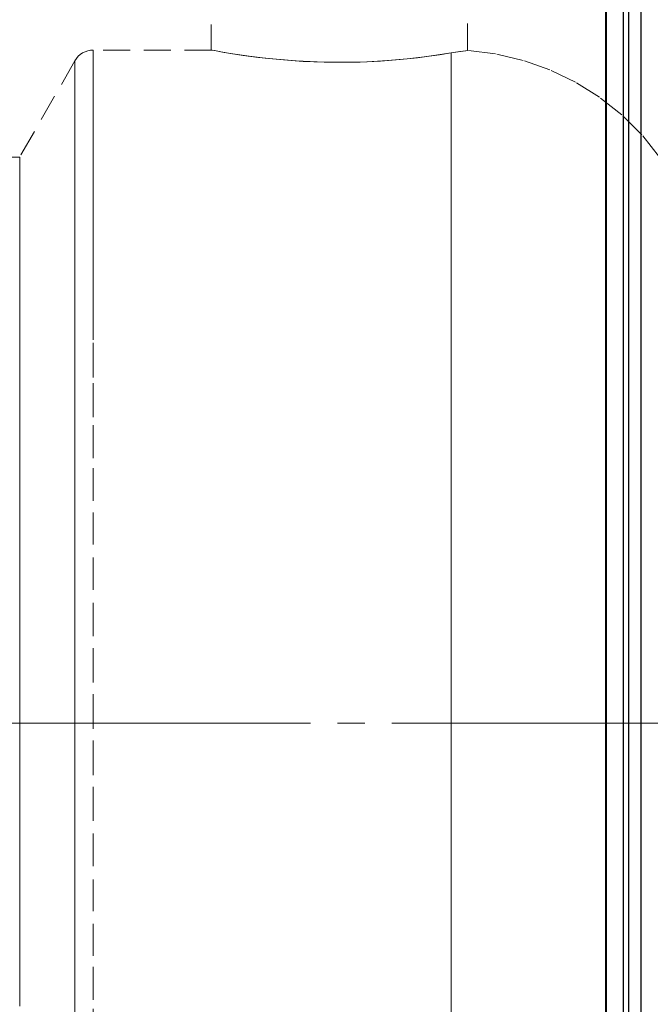
# Model space of a CAD drawing. Extents: x 13 to 827, y 18 to 576.
# Drawn here: x 255 to 338, y 312 to 443 of the extents above; entities that cross this region are included whole.
import ezdxf

# ---------------------------------------------------------------- set-up
doc = ezdxf.new("R2010")
doc.units = 0
doc.header["$MEASUREMENT"] = 0
for name, pattern in [('AI-Linetype-0', [54, 43.200001, -3.6, 3.6, -3.6]), ('AI-Linetype-264', [5.4, 3.6, -1.8]), ('AI-Linetype-266', [5.4, 3.6, -1.8]), ('AI-Linetype-268', [5.4, 3.6, -1.8]), ('AI-Linetype-270', [5.4, 3.6, -1.8]), ('AI-Linetype-278', [5.4, 3.6, -1.8]), ('AI-Linetype-309', [5.4, 3.6, -1.8]), ('AI-Linetype-310', [5.4, 3.6, -1.8]), ('AI-Linetype-63', [5.4, 3.6, -1.8]), ('AI-Linetype-64', [5.4, 3.6, -1.8]), ('AI-Linetype-66', [5.4, 3.6, -1.8]), ('AI-Linetype-67', [5.4, 3.6, -1.8]), ('AI-Linetype-69', [5.4, 3.6, -1.8]), ('AI-Linetype-71', [5.4, 3.6, -1.8]), ('AI-Linetype-72', [5.4, 3.6, -1.8])]:
    doc.linetypes.add(name, pattern=pattern)
doc.layers.add('Ebene 1', color=7, linetype='Continuous', lineweight=0)

msp = doc.modelspace()

# ---------------------------------------------------------------- linework, layer by layer
at = {"layer": 'Ebene 1', "color": 18, "linetype": 'AI-Linetype-309', "lineweight": 18, "true_color": 0x000000}
msp.add_line((280.08, 453.39), (280.08, 439.18), dxfattribs=at)
at = {"layer": 'Ebene 1', "color": 18, "linetype": 'AI-Linetype-310', "lineweight": 18, "true_color": 0x000000}
msp.add_line((314.09, 439.12), (314.09, 453.39), dxfattribs=at)
at = {"layer": 'Ebene 1', "color": 18, "linetype": 'AI-Linetype-264', "lineweight": 18, "true_color": 0x000000}
msp.add_line((280.13, 439.19), (264.42, 439.19), dxfattribs=at)
at = {"layer": 'Ebene 1', "color": 18, "linetype": 'AI-Linetype-270', "lineweight": 18, "true_color": 0x000000}
msp.add_line((261.96, 437.76), (254.65, 424.97), dxfattribs=at)
at = {"layer": 'Ebene 1', "color": 18, "linetype": 'AI-Linetype-278', "lineweight": 18, "true_color": 0x000000}
msp.add_line((254.65, 424.97), (226.79, 424.97), dxfattribs=at)
at = {"layer": 'Ebene 1', "color": 18, "linetype": 'AI-Linetype-0', "lineweight": 18, "true_color": 0x000000}
msp.add_line((671.26, 349.77), (192.49, 349.77), dxfattribs=at)
at = {"layer": 'Ebene 1', "color": 18, "linetype": 'AI-Linetype-268', "lineweight": 18, "true_color": 0x000000}
msp.add_lwpolyline([(264.42, 439.19), (264.05, 439.17), (263.68, 439.1), (263.33, 438.97), (263, 438.81), (262.69, 438.6), (262.41, 438.36), (262.17, 438.07), (261.96, 437.76)], dxfattribs=at)
at = {"layer": 'Ebene 1', "color": 18, "linetype": 'AI-Linetype-67', "lineweight": 18, "true_color": 0x000000}
for points in [[(264.42, 349.77), (264.42, 355.94), (264.42, 362.08), (264.42, 368.16), (264.42, 374.15), (264.42, 380.03), (264.42, 385.76), (264.42, 391.32), (264.42, 396.69), (264.42, 401.83), (264.42, 406.72), (264.42, 411.34), (264.42, 415.67), (264.42, 419.68), (264.42, 423.36), (264.42, 426.69), (264.42, 429.65), (264.42, 432.24), (264.42, 434.43), (264.42, 436.21), (264.42, 437.59), (264.42, 438.54), (264.42, 439.07), (264.42, 439.18), (264.42, 438.86), (264.42, 438.12), (264.42, 436.95), (264.42, 435.37), (264.42, 433.38), (264.42, 430.99), (264.42, 428.22), (264.42, 425.07), (264.42, 421.57), (264.42, 417.72), (264.42, 413.54), (264.42, 409.07), (264.42, 404.31), (264.42, 399.29), (264.42, 394.03), (264.42, 388.57), (264.42, 382.92), (264.42, 377.11), (264.42, 371.17), (264.42, 365.13), (264.42, 359.01), (264.42, 352.85), (264.42, 346.68), (264.42, 340.52), (264.42, 334.41), (264.42, 328.37), (264.42, 322.43), (264.42, 316.62), (264.42, 310.97)], [(264.42, 308.21), (264.42, 313.77), (264.42, 319.5), (264.42, 325.38), (264.42, 331.38), (264.42, 337.46), (264.42, 343.6), (264.42, 349.77)]]:
    msp.add_lwpolyline(points, dxfattribs=at)
at = {"layer": 'Ebene 1', "color": 18, "linetype": 'AI-Linetype-63', "lineweight": 18, "true_color": 0x000000}
msp.add_lwpolyline([(311.94, 438.81), (310.36, 438.56), (308.35, 438.28), (306.08, 438.02), (303.48, 437.79), (300.77, 437.64), (297.88, 437.56), (295.09, 437.58), (292.28, 437.69), (289.69, 437.87), (287.24, 438.11), (285.09, 438.38), (283.23, 438.65), (281.78, 438.88), (280.74, 439.07), (280.19, 439.17), (280.13, 439.18), (280.11, 439.19), (280.49, 439.11), (281.35, 438.96), (282.62, 438.74), (284.32, 438.48), (286.35, 438.21), (288.75, 437.96), (291.33, 437.75), (294.16, 437.61), (296.96, 437.56), (299.84, 437.6), (302.53, 437.73), (305.14, 437.93), (307.48, 438.17), (309.6, 438.45), (311.94, 438.81)], dxfattribs=at)
at = {"layer": 'Ebene 1', "color": 18, "linetype": 'AI-Linetype-69', "lineweight": 18, "true_color": 0x000000}
msp.add_lwpolyline([(311.94, 438.81), (313.09, 438.99), (313.83, 439.09), (314.09, 439.12), (314.08, 439.12), (313.88, 439.1), (313.17, 439), (311.94, 438.81)], dxfattribs=at)
at = {"layer": 'Ebene 1', "color": 18, "linetype": 'AI-Linetype-64', "lineweight": 18, "true_color": 0x000000}
msp.add_lwpolyline([(311.94, 311.12), (311.94, 316.75), (311.94, 322.54), (311.94, 328.46), (311.94, 334.47), (311.94, 340.56), (311.94, 346.69), (311.94, 352.84), (311.94, 358.97), (311.94, 365.06), (311.94, 371.08), (311.94, 376.99), (311.94, 382.78), (311.94, 388.41), (311.94, 393.86), (311.94, 399.1), (311.94, 404.11), (311.94, 408.86), (311.94, 413.33), (311.94, 417.5), (311.94, 421.35), (311.94, 424.86), (311.94, 428.02), (311.94, 430.81), (311.94, 433.21), (311.94, 435.23), (311.94, 436.83), (311.94, 438.03), (311.94, 438.81)], dxfattribs=at)
at = {"layer": 'Ebene 1', "color": 18, "linetype": 'AI-Linetype-66', "lineweight": 18, "true_color": 0x000000}
msp.add_lwpolyline([(311.94, 438.81), (311.94, 438.03), (311.94, 436.83), (311.94, 435.23), (311.94, 433.21), (311.94, 430.81), (311.94, 428.02), (311.94, 424.86), (311.94, 421.35), (311.94, 417.5), (311.94, 413.33), (311.94, 408.86), (311.94, 404.11), (311.94, 399.1), (311.94, 393.86), (311.94, 388.41), (311.94, 382.78), (311.94, 376.99), (311.94, 371.08), (311.94, 365.06), (311.94, 358.97), (311.94, 352.84), (311.94, 346.69), (311.94, 340.56), (311.94, 334.47), (311.94, 328.46), (311.94, 322.54), (311.94, 316.75), (311.94, 311.12)], dxfattribs=at)
at = {"layer": 'Ebene 1', "color": 18, "linetype": 'AI-Linetype-266', "lineweight": 18, "true_color": 0x000000}
msp.add_lwpolyline([(339.61, 424.97), (337.25, 427.91), (334.58, 430.57), (331.63, 432.92), (328.44, 434.93), (325.04, 436.57), (321.49, 437.82), (317.82, 438.68), (314.08, 439.13)], dxfattribs=at)
at = {"layer": 'Ebene 1', "color": 18, "linetype": 'AI-Linetype-71', "lineweight": 18, "true_color": 0x000000}
for points in [[(261.96, 349.77), (261.96, 355.9), (261.96, 362.01), (261.96, 368.06), (261.96, 374.02), (261.96, 379.86), (261.96, 385.56), (261.96, 391.08), (261.96, 396.4), (261.96, 401.49), (261.96, 406.33), (261.96, 410.9), (261.96, 415.16), (261.96, 419.11), (261.96, 422.72), (261.96, 425.97), (261.96, 428.86), (261.96, 431.36), (261.96, 433.46), (261.96, 435.15), (261.96, 436.43), (261.96, 437.28), (261.96, 437.71), (261.96, 437.28), (261.96, 436.43), (261.96, 435.15), (261.96, 433.46), (261.96, 431.36), (261.96, 428.86), (261.96, 425.97), (261.96, 422.72), (261.96, 419.11), (261.96, 415.16), (261.96, 410.9), (261.96, 406.33), (261.96, 401.49), (261.96, 396.4), (261.96, 391.08), (261.96, 385.56), (261.96, 379.86), (261.96, 374.02), (261.96, 368.06), (261.96, 362.01), (261.96, 355.9), (261.96, 349.77), (261.96, 343.63), (261.96, 337.52), (261.96, 331.47), (261.96, 325.51), (261.96, 319.67), (261.96, 313.97), (261.96, 308.45)], [(261.96, 308.45), (261.96, 313.97), (261.96, 319.67), (261.96, 325.51), (261.96, 331.47), (261.96, 337.52), (261.96, 343.63), (261.96, 349.77)]]:
    msp.add_lwpolyline(points, dxfattribs=at)
at = {"layer": 'Ebene 1', "color": 18, "linetype": 'AI-Linetype-72', "lineweight": 18, "true_color": 0x000000}
for points in [[(254.65, 344.15), (254.65, 349.77), (254.65, 355.39), (254.65, 360.97), (254.65, 366.5), (254.65, 371.93), (254.65, 377.24), (254.65, 382.4), (254.65, 387.37), (254.65, 392.13), (254.65, 396.65), (254.65, 400.92), (254.65, 404.89), (254.65, 408.56), (254.65, 411.9), (254.65, 414.89), (254.65, 417.52), (254.65, 419.77), (254.65, 421.63), (254.65, 423.08), (254.65, 424.13), (254.65, 424.76), (254.65, 424.97), (254.65, 424.76), (254.65, 424.13), (254.65, 423.08), (254.65, 421.63), (254.65, 419.77), (254.65, 417.52), (254.65, 414.89), (254.65, 411.9), (254.65, 408.56), (254.65, 404.89), (254.65, 400.92), (254.65, 396.65), (254.65, 392.13), (254.65, 387.37), (254.65, 382.4), (254.65, 377.24), (254.65, 371.93), (254.65, 366.5), (254.65, 360.97), (254.65, 355.39), (254.65, 349.77), (254.65, 344.15), (254.65, 338.56), (254.65, 333.03), (254.65, 327.6), (254.65, 322.29), (254.65, 317.14), (254.65, 312.16)], [(254.65, 312.16), (254.65, 317.14), (254.65, 322.29), (254.65, 327.6), (254.65, 333.03), (254.65, 338.56), (254.65, 344.15)]]:
    msp.add_lwpolyline(points, dxfattribs=at)
at = {"layer": 'Ebene 1', "color": 18, "lineweight": 25, "true_color": 0x000000}
for points in [[(332.41, 457.14), (332.41, 457.14), (332.41, 456.93), (332.41, 456.93), (332.41, 456.93), (332.41, 456.3), (332.41, 456.3), (332.41, 456.3), (332.41, 455.24), (332.41, 455.24), (332.41, 455.24), (332.41, 453.77), (332.41, 453.77), (332.41, 453.77), (332.41, 451.89), (332.41, 451.89), (332.41, 451.89), (332.41, 449.6), (332.41, 449.6), (332.41, 449.6), (332.41, 446.92), (332.41, 446.92), (332.41, 446.92), (332.41, 443.86), (332.41, 443.86), (332.41, 443.86), (332.41, 440.43), (332.41, 440.43), (332.41, 440.43), (332.41, 436.64), (332.41, 436.64), (332.41, 436.64), (332.41, 432.5), (332.41, 432.5), (332.41, 432.5), (332.41, 428.04), (332.41, 428.04), (332.41, 428.04), (332.41, 423.27), (332.41, 423.27), (332.41, 423.27), (332.41, 418.21), (332.41, 418.21), (332.41, 418.21), (332.41, 412.88), (332.41, 412.88), (332.41, 412.88), (332.41, 407.3), (332.41, 407.3), (332.41, 407.3), (332.41, 401.5), (332.41, 401.5), (332.41, 401.5), (332.41, 395.49), (332.41, 395.49), (332.41, 395.49), (332.41, 389.29), (332.41, 389.29), (332.41, 389.29), (332.41, 382.95), (332.41, 382.95), (332.41, 382.95), (332.41, 376.47), (332.41, 376.47), (332.41, 376.47), (332.41, 369.89), (332.41, 369.89), (332.41, 369.89), (332.41, 363.22), (332.41, 363.22), (332.41, 363.22), (332.41, 356.51), (332.41, 356.51), (332.41, 356.51), (332.41, 349.77), (332.41, 349.77), (332.41, 349.77), (332.41, 343.02), (332.41, 343.02), (332.41, 343.02), (332.41, 336.31), (332.41, 336.31), (332.41, 336.31), (332.41, 329.65), (332.41, 329.65), (332.41, 329.65), (332.41, 323.06), (332.41, 323.06), (332.41, 323.06), (332.41, 316.59), (332.41, 316.59), (332.41, 316.59), (332.41, 310.24), (332.41, 310.24), (332.41, 310.24), (332.41, 304.05), (332.41, 304.05), (332.41, 304.05), (332.41, 298.04), (332.41, 298.04), (332.41, 298.04), (332.41, 292.23), (332.41, 292.23), (332.41, 292.23), (332.41, 286.65), (332.41, 286.65), (332.41, 286.65), (332.41, 281.32), (332.41, 281.32), (332.41, 281.32), (332.41, 276.26), (332.41, 276.26), (332.41, 276.26), (332.41, 271.49), (332.41, 271.49), (332.41, 271.49), (332.41, 267.03), (332.41, 267.03), (332.41, 267.03), (332.41, 262.9), (332.41, 262.9), (332.41, 262.9), (332.41, 259.1), (332.41, 259.1), (332.41, 259.1), (332.41, 255.67), (332.41, 255.67), (332.41, 255.67), (332.41, 252.61), (332.41, 252.61), (332.41, 252.61), (332.41, 249.93), (332.41, 249.93), (332.41, 249.93), (332.41, 247.64), (332.41, 247.64), (332.41, 247.64), (332.41, 245.76), (332.41, 245.76), (332.41, 245.76), (332.41, 244.29), (332.41, 244.29), (332.41, 244.29), (332.41, 243.24), (332.41, 243.24), (332.41, 243.24), (332.41, 242.6), (332.41, 242.6), (332.41, 242.6), (332.41, 242.39), (332.41, 242.39)], [(332.52, 457.13), (332.52, 457.13), (332.52, 456.92), (332.52, 456.92), (332.52, 456.92), (332.52, 456.29), (332.52, 456.29), (332.52, 456.29), (332.52, 455.23), (332.52, 455.23), (332.52, 455.23), (332.52, 453.76), (332.52, 453.76), (332.52, 453.76), (332.52, 451.88), (332.52, 451.88), (332.52, 451.88), (332.52, 449.59), (332.52, 449.59), (332.52, 449.59), (332.52, 446.91), (332.52, 446.91), (332.52, 446.91), (332.52, 443.85), (332.52, 443.85), (332.52, 443.85), (332.52, 440.42), (332.52, 440.42), (332.52, 440.42), (332.52, 436.63), (332.52, 436.63), (332.52, 436.63), (332.52, 432.49), (332.52, 432.49), (332.52, 432.49), (332.52, 428.03), (332.52, 428.03), (332.52, 428.03), (332.52, 423.26), (332.52, 423.26), (332.52, 423.26), (332.52, 418.2), (332.52, 418.2), (332.52, 418.2), (332.52, 412.87), (332.52, 412.87), (332.52, 412.87), (332.52, 407.3), (332.52, 407.3), (332.52, 407.3), (332.52, 401.49), (332.52, 401.49), (332.52, 401.49), (332.52, 395.48), (332.52, 395.48), (332.52, 395.48), (332.52, 389.29), (332.52, 389.29), (332.52, 389.29), (332.52, 382.94), (332.52, 382.94), (332.52, 382.94), (332.52, 376.47), (332.52, 376.47), (332.52, 376.47), (332.52, 369.88), (332.52, 369.88), (332.52, 369.88), (332.52, 363.22), (332.52, 363.22), (332.52, 363.22), (332.52, 356.51), (332.52, 356.51), (332.52, 356.51), (332.52, 349.77), (332.52, 349.77), (332.52, 349.77), (332.52, 343.02), (332.52, 343.02), (332.52, 343.02), (332.52, 336.31), (332.52, 336.31), (332.52, 336.31), (332.52, 329.65), (332.52, 329.65), (332.52, 329.65), (332.52, 323.07), (332.52, 323.07), (332.52, 323.07), (332.52, 316.59), (332.52, 316.59), (332.52, 316.59), (332.52, 310.24), (332.52, 310.24), (332.52, 310.24), (332.52, 304.05), (332.52, 304.05), (332.52, 304.05), (332.52, 298.04), (332.52, 298.04), (332.52, 298.04), (332.52, 292.24), (332.52, 292.24), (332.52, 292.24), (332.52, 286.66), (332.52, 286.66), (332.52, 286.66), (332.52, 281.33), (332.52, 281.33), (332.52, 281.33), (332.52, 276.27), (332.52, 276.27), (332.52, 276.27), (332.52, 271.5), (332.52, 271.5), (332.52, 271.5), (332.52, 267.04), (332.52, 267.04), (332.52, 267.04), (332.52, 262.91), (332.52, 262.91), (332.52, 262.91), (332.52, 259.11), (332.52, 259.11), (332.52, 259.11), (332.52, 255.68), (332.52, 255.68), (332.52, 255.68), (332.52, 252.62), (332.52, 252.62), (332.52, 252.62), (332.52, 249.94), (332.52, 249.94), (332.52, 249.94), (332.52, 247.66), (332.52, 247.66), (332.52, 247.66), (332.52, 245.77), (332.52, 245.77), (332.52, 245.77), (332.52, 244.3), (332.52, 244.3), (332.52, 244.3), (332.52, 243.25), (332.52, 243.25), (332.52, 243.25), (332.52, 242.61), (332.52, 242.61), (332.52, 242.61), (332.52, 242.4), (332.52, 242.4)], [(334.76, 456.53), (334.76, 456.53), (334.76, 456.32), (334.76, 456.32), (334.76, 456.32), (334.76, 455.69), (334.76, 455.69), (334.76, 455.69), (334.76, 454.64), (334.76, 454.64), (334.76, 454.64), (334.76, 453.18), (334.76, 453.18), (334.76, 453.18), (334.76, 451.31), (334.76, 451.31), (334.76, 451.31), (334.76, 449.03), (334.76, 449.03), (334.76, 449.03), (334.76, 446.37), (334.76, 446.37), (334.76, 446.37), (334.76, 443.33), (334.76, 443.33), (334.76, 443.33), (334.76, 439.91), (334.76, 439.91), (334.76, 439.91), (334.76, 436.14), (334.76, 436.14), (334.76, 436.14), (334.76, 432.03), (334.76, 432.03), (334.76, 432.03), (334.76, 427.59), (334.76, 427.59), (334.76, 427.59), (334.76, 422.85), (334.76, 422.85), (334.76, 422.85), (334.76, 417.82), (334.76, 417.82), (334.76, 417.82), (334.76, 412.52), (334.76, 412.52), (334.76, 412.52), (334.76, 406.97), (334.76, 406.97), (334.76, 406.97), (334.76, 401.2), (334.76, 401.2), (334.76, 401.2), (334.76, 395.22), (334.76, 395.22), (334.76, 395.22), (334.76, 389.07), (334.76, 389.07), (334.76, 389.07), (334.76, 382.76), (334.76, 382.76), (334.76, 382.76), (334.76, 376.32), (334.76, 376.32), (334.76, 376.32), (334.76, 369.77), (334.76, 369.77), (334.76, 369.77), (334.76, 363.15), (334.76, 363.15), (334.76, 363.15), (334.76, 356.47), (334.76, 356.47), (334.76, 356.47), (334.76, 349.77), (334.76, 349.77), (334.76, 349.77), (334.76, 343.06), (334.76, 343.06), (334.76, 343.06), (334.76, 336.39), (334.76, 336.39), (334.76, 336.39), (334.76, 329.76), (334.76, 329.76), (334.76, 329.76), (334.76, 323.22), (334.76, 323.22), (334.76, 323.22), (334.76, 316.77), (334.76, 316.77), (334.76, 316.77), (334.76, 310.46), (334.76, 310.46), (334.76, 310.46), (334.76, 304.31), (334.76, 304.31), (334.76, 304.31), (334.76, 298.33), (334.76, 298.33), (334.76, 298.33), (334.76, 292.56), (334.76, 292.56), (334.76, 292.56), (334.76, 287.01), (334.76, 287.01), (334.76, 287.01), (334.76, 281.71), (334.76, 281.71), (334.76, 281.71), (334.76, 276.68), (334.76, 276.68), (334.76, 276.68), (334.76, 271.94), (334.76, 271.94), (334.76, 271.94), (334.76, 267.5), (334.76, 267.5), (334.76, 267.5), (334.76, 263.39), (334.76, 263.39), (334.76, 263.39), (334.76, 259.62), (334.76, 259.62), (334.76, 259.62), (334.76, 256.21), (334.76, 256.21), (334.76, 256.21), (334.76, 253.16), (334.76, 253.16), (334.76, 253.16), (334.76, 250.5), (334.76, 250.5), (334.76, 250.5), (334.76, 248.23), (334.76, 248.23), (334.76, 248.23), (334.76, 246.36), (334.76, 246.36), (334.76, 246.36), (334.76, 244.89), (334.76, 244.89), (334.76, 244.89), (334.76, 243.84), (334.76, 243.84), (334.76, 243.84), (334.76, 243.21), (334.76, 243.21), (334.76, 243.21), (334.76, 243), (334.76, 243)], [(335.49, 456.44), (335.49, 456.44), (335.49, 456.22), (335.49, 456.22), (335.49, 456.22), (335.49, 455.59), (335.49, 455.59), (335.49, 455.59), (335.49, 454.55), (335.49, 454.55), (335.49, 454.55), (335.49, 453.08), (335.49, 453.08), (335.49, 453.08), (335.49, 451.21), (335.49, 451.21), (335.49, 451.21), (335.49, 448.94), (335.49, 448.94), (335.49, 448.94), (335.49, 446.28), (335.49, 446.28), (335.49, 446.28), (335.49, 443.24), (335.49, 443.24), (335.49, 443.24), (335.49, 439.83), (335.49, 439.83), (335.49, 439.83), (335.49, 436.06), (335.49, 436.06), (335.49, 436.06), (335.49, 431.96), (335.49, 431.96), (335.49, 431.96), (335.49, 427.52), (335.49, 427.52), (335.49, 427.52), (335.49, 422.79), (335.49, 422.79), (335.49, 422.79), (335.49, 417.76), (335.49, 417.76), (335.49, 417.76), (335.49, 412.46), (335.49, 412.46), (335.49, 412.46), (335.49, 406.92), (335.49, 406.92), (335.49, 406.92), (335.49, 401.15), (335.49, 401.15), (335.49, 401.15), (335.49, 395.18), (335.49, 395.18), (335.49, 395.18), (335.49, 389.03), (335.49, 389.03), (335.49, 389.03), (335.49, 382.73), (335.49, 382.73), (335.49, 382.73), (335.49, 376.29), (335.49, 376.29), (335.49, 376.29), (335.49, 369.75), (335.49, 369.75), (335.49, 369.75), (335.49, 363.14), (335.49, 363.14), (335.49, 363.14), (335.49, 356.46), (335.49, 356.46), (335.49, 356.46), (335.49, 349.77), (335.49, 349.77), (335.49, 349.77), (335.49, 343.07), (335.49, 343.07), (335.49, 343.07), (335.49, 336.4), (335.49, 336.4), (335.49, 336.4), (335.49, 329.78), (335.49, 329.78), (335.49, 329.78), (335.49, 323.24), (335.49, 323.24), (335.49, 323.24), (335.49, 316.8), (335.49, 316.8), (335.49, 316.8), (335.49, 310.5), (335.49, 310.5), (335.49, 310.5), (335.49, 304.35), (335.49, 304.35), (335.49, 304.35), (335.49, 298.38), (335.49, 298.38), (335.49, 298.38), (335.49, 292.61), (335.49, 292.61), (335.49, 292.61), (335.49, 287.07), (335.49, 287.07), (335.49, 287.07), (335.49, 281.77), (335.49, 281.77), (335.49, 281.77), (335.49, 276.75), (335.49, 276.75), (335.49, 276.75), (335.49, 272.01), (335.49, 272.01), (335.49, 272.01), (335.49, 267.58), (335.49, 267.58), (335.49, 267.58), (335.49, 263.47), (335.49, 263.47), (335.49, 263.47), (335.49, 259.7), (335.49, 259.7), (335.49, 259.7), (335.49, 256.29), (335.49, 256.29), (335.49, 256.29), (335.49, 253.25), (335.49, 253.25), (335.49, 253.25), (335.49, 250.59), (335.49, 250.59), (335.49, 250.59), (335.49, 248.32), (335.49, 248.32), (335.49, 248.32), (335.49, 246.45), (335.49, 246.45), (335.49, 246.45), (335.49, 244.99), (335.49, 244.99), (335.49, 244.99), (335.49, 243.94), (335.49, 243.94), (335.49, 243.94), (335.49, 243.31), (335.49, 243.31), (335.49, 243.31), (335.49, 243.1), (335.49, 243.1)], [(337.13, 456.44), (337.13, 456.44), (337.13, 456.22), (337.13, 456.22), (337.13, 456.22), (337.13, 455.59), (337.13, 455.59), (337.13, 455.59), (337.13, 454.55), (337.13, 454.55), (337.13, 454.55), (337.13, 453.08), (337.13, 453.08), (337.13, 453.08), (337.13, 451.21), (337.13, 451.21), (337.13, 451.21), (337.13, 448.94), (337.13, 448.94), (337.13, 448.94), (337.13, 446.28), (337.13, 446.28), (337.13, 446.28), (337.13, 443.24), (337.13, 443.24), (337.13, 443.24), (337.13, 439.83), (337.13, 439.83), (337.13, 439.83), (337.13, 436.06), (337.13, 436.06), (337.13, 436.06), (337.13, 431.96), (337.13, 431.96), (337.13, 431.96), (337.13, 427.52), (337.13, 427.52), (337.13, 427.52), (337.13, 422.79), (337.13, 422.79), (337.13, 422.79), (337.13, 417.76), (337.13, 417.76), (337.13, 417.76), (337.13, 412.46), (337.13, 412.46), (337.13, 412.46), (337.13, 406.92), (337.13, 406.92), (337.13, 406.92), (337.13, 401.15), (337.13, 401.15), (337.13, 401.15), (337.13, 395.18), (337.13, 395.18), (337.13, 395.18), (337.13, 389.03), (337.13, 389.03), (337.13, 389.03), (337.13, 382.73), (337.13, 382.73), (337.13, 382.73), (337.13, 376.29), (337.13, 376.29), (337.13, 376.29), (337.13, 369.75), (337.13, 369.75), (337.13, 369.75), (337.13, 363.14), (337.13, 363.14), (337.13, 363.14), (337.13, 356.46), (337.13, 356.46), (337.13, 356.46), (337.13, 349.77), (337.13, 349.77), (337.13, 349.77), (337.13, 343.07), (337.13, 343.07), (337.13, 343.07), (337.13, 336.4), (337.13, 336.4), (337.13, 336.4), (337.13, 329.78), (337.13, 329.78), (337.13, 329.78), (337.13, 323.24), (337.13, 323.24), (337.13, 323.24), (337.13, 316.8), (337.13, 316.8), (337.13, 316.8), (337.13, 310.5), (337.13, 310.5), (337.13, 310.5), (337.13, 304.35), (337.13, 304.35), (337.13, 304.35), (337.13, 298.38), (337.13, 298.38), (337.13, 298.38), (337.13, 292.61), (337.13, 292.61), (337.13, 292.61), (337.13, 287.07), (337.13, 287.07), (337.13, 287.07), (337.13, 281.77), (337.13, 281.77), (337.13, 281.77), (337.13, 276.75), (337.13, 276.75), (337.13, 276.75), (337.13, 272.01), (337.13, 272.01), (337.13, 272.01), (337.13, 267.58), (337.13, 267.58), (337.13, 267.58), (337.13, 263.47), (337.13, 263.47), (337.13, 263.47), (337.13, 259.7), (337.13, 259.7), (337.13, 259.7), (337.13, 256.29), (337.13, 256.29), (337.13, 256.29), (337.13, 253.25), (337.13, 253.25), (337.13, 253.25), (337.13, 250.59), (337.13, 250.59), (337.13, 250.59), (337.13, 248.32), (337.13, 248.32), (337.13, 248.32), (337.13, 246.45), (337.13, 246.45), (337.13, 246.45), (337.13, 244.99), (337.13, 244.99), (337.13, 244.99), (337.13, 243.94), (337.13, 243.94), (337.13, 243.94), (337.13, 243.31), (337.13, 243.31), (337.13, 243.31), (337.13, 243.1), (337.13, 243.1)]]:
    msp.add_open_spline(points, degree=3, knots=[0, 0, 0, 0, 1, 1, 1, 2, 2, 2, 3, 3, 3, 4, 4, 4, 5, 5, 5, 6, 6, 6, 7, 7, 7, 8, 8, 8, 9, 9, 9, 10, 10, 10, 11, 11, 11, 12, 12, 12, 13, 13, 13, 14, 14, 14, 15, 15, 15, 16, 16, 16, 17, 17, 17, 18, 18, 18, 19, 19, 19, 20, 20, 20, 21, 21, 21, 22, 22, 22, 23, 23, 23, 24, 24, 24, 25, 25, 25, 26, 26, 26, 27, 27, 27, 28, 28, 28, 29, 29, 29, 30, 30, 30, 31, 31, 31, 32, 32, 32, 33, 33, 33, 34, 34, 34, 35, 35, 35, 36, 36, 36, 37, 37, 37, 38, 38, 38, 39, 39, 39, 40, 40, 40, 41, 41, 41, 42, 42, 42, 43, 43, 43, 44, 44, 44, 45, 45, 45, 46, 46, 46, 47, 47, 47, 48, 48, 48, 49, 49, 49, 50, 50, 50, 50], dxfattribs=at)

doc.saveas('drawing.dxf')
